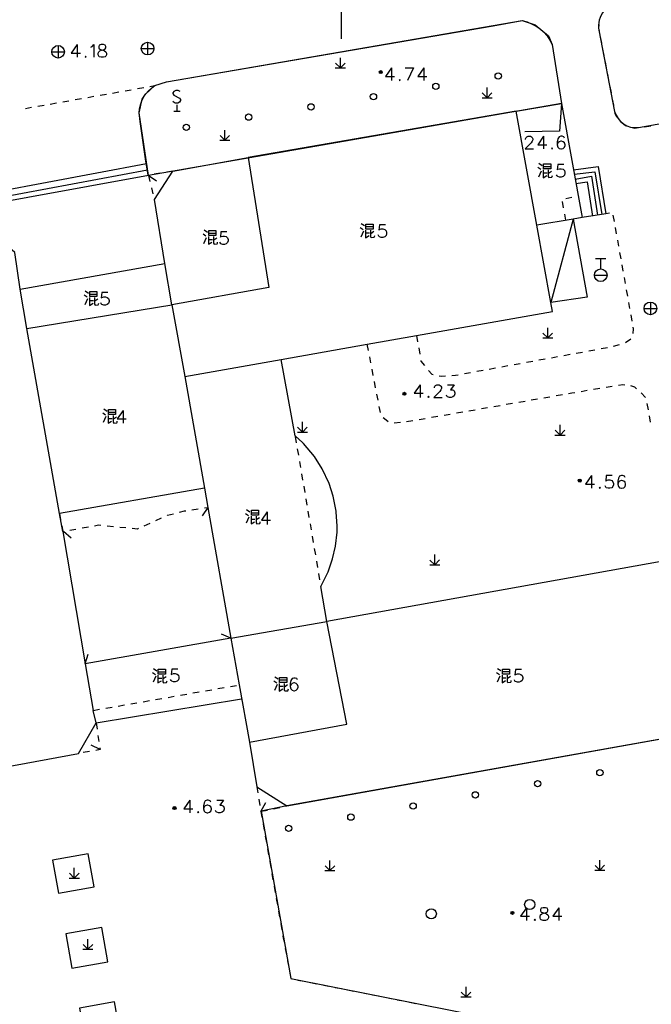
# Model space of a CAD drawing. Units: feet. Extents: x 75080 to 80500, y 84544 to 86098.
# Drawn here: x 80175 to 80225, y 85219 to 85297 of the extents above; entities that cross this region are included whole.
import ezdxf

# ---------------------------------------------------------------- set-up
doc = ezdxf.new("R2010")
doc.units = ezdxf.units.FT
doc.header["$MEASUREMENT"] = 0
for name, color, linetype in [('-000绿地', 102, 'Continuous'), ('2', 7, 'Continuous'), ('2__CONSTRUCTION_', 7, 'Continuous')]:
    doc.layers.add(name, color=color, linetype=linetype)

msp = doc.modelspace()

# ---------------------------------------------------------------- hatches: boundary and pattern name
at = {"layer": '2', "linetype": 'Continuous'}
for points in [[(80203.2362, 85292.3582, 1), (80202.9962, 85292.3582, 1)], [(80205.1072, 85266.9262, 1), (80204.8672, 85266.9262, 1)], [(80218.9732, 85260.0562, 1), (80218.7332, 85260.0562, 1)], [(80186.9212, 85234.1712, 1), (80186.6812, 85234.1712, 1)], [(80213.6482, 85225.8802, 1), (80213.4082, 85225.8802, 1)]]:
    msp.add_hatch(color=252, dxfattribs=at).paths.add_polyline_path(points, flags=16)

# ---------------------------------------------------------------- linework, layer by layer
at = {"layer": '-000绿地'}
for points in [[(80254.246, 85293.458), (80253.804, 85296.214), (80253.461, 85296.156), (80252.648, 85301.375), (80252.648, 85301.375, 0.3799993), (80250.133, 85302.804), (80222.197, 85297.867, 0.4734638), (80220.3714, 85295.6666), (80221.605, 85289.249, 0.3653998), (80223.485, 85287.971), (80254.246, 85293.4582)], [(80184.734, 85284.196), (80183.998, 85289.135, -0.2434033), (80185.251, 85291.295), (80186.158, 85291.598), (80214.292, 85296.437, -0.2413659), (80216.669, 85294.536), (80217.396, 85289.867), (80184.734, 85284.196)]]:
    msp.add_lwpolyline(points, format="xyb", dxfattribs=at)
msp.add_lwpolyline([(80229.5341, 85240.3936), (80195.697, 85234.345), (80193.659, 85233.912), (80196.011, 85220.684), (80218.728, 85216.193), (80233.303, 85218.943), (80229.5341, 85240.3936)], dxfattribs=at)
at = {"layer": '2', "color": 252, "linetype": 'Continuous'}
for p, q in [((80184.676, 85294.723), (80184.676, 85293.723)), ((80220.473, 85295.141), (80220.567, 85294.65)), ((80177.101, 85293.964), (80178.101, 85293.964)), ((80177.601, 85294.464), (80177.601, 85293.464)), ((80184.176, 85294.223), (80185.176, 85294.223)), ((80220.661, 85294.159), (80220.756, 85293.668)), ((80199.919, 85292.691), (80199.918, 85293.491)), ((80220.85, 85293.177), (80220.945, 85292.686)), ((80199.519, 85292.691), (80200.319, 85292.692)), ((80199.919, 85292.691), (80199.542, 85293.068)), ((80199.919, 85292.691), (80200.299, 85293.071)), ((80221.039, 85292.195), (80221.133, 85291.704)), ((80182.89, 85290.879), (80183.382, 85290.965)), ((80183.875, 85291.052), (80184.367, 85291.139)), ((80184.86, 85291.226), (80185.251, 85291.295)), ((80211.521, 85290.335), (80211.52, 85291.135)), ((80221.228, 85291.213), (80221.322, 85290.722)), ((80177.966, 85290.01), (80178.458, 85290.097)), ((80178.951, 85290.184), (80179.443, 85290.271)), ((80179.936, 85290.357), (80180.428, 85290.444)), ((80180.92, 85290.531), (80181.413, 85290.618)), ((80181.905, 85290.705), (80182.398, 85290.792)), ((80211.121, 85290.335), (80211.921, 85290.336)), ((80211.521, 85290.335), (80211.144, 85290.712)), ((80211.521, 85290.335), (80211.901, 85290.715)), ((80221.416, 85290.231), (80221.511, 85289.74)), ((80175.012, 85289.489), (80175.504, 85289.576)), ((80175.996, 85289.663), (80176.489, 85289.749)), ((80176.981, 85289.836), (80177.474, 85289.923)), ((80186.737, 85289.281), (80187.237, 85289.281)), ((80186.987, 85289.781), (80186.987, 85289.281)), ((80190.783, 85286.969), (80190.782, 85287.769)), ((80223.979, 85288.044), (80224.474, 85288.117)), ((80190.383, 85286.969), (80191.183, 85286.97)), ((80190.783, 85286.969), (80190.406, 85287.346)), ((80190.783, 85286.969), (80191.163, 85287.349)), ((80184.731, 85284.209), (80184.516, 85285.506)), ((80184.584, 85285.094), (80165.685, 85281.573)), ((80184.666, 85284.6), (80165.755, 85281.077)), ((80184.731, 85284.209), (80185.389, 85283.754)), ((80184.737, 85284.183), (80184.858, 85283.698)), ((80185.692, 85284.362), (80185.199, 85284.284)), ((80186.68, 85284.52), (80186.186, 85284.441)), ((80184.979, 85283.213), (80185.1, 85282.728)), ((80217.741, 85282.374), (80218.229, 85282.482)), ((80218.717, 85282.59), (80218.719, 85282.591)), ((80217.574, 85281.624), (80217.48, 85282.116)), ((80218.34, 85280.738), (80216.575, 85274.147)), ((80217.76, 85280.642), (80217.667, 85281.133)), ((80221.195, 85281.209), (80220.901, 85281.141)), ((80221.589, 85280.555), (80221.502, 85281.048)), ((80221.765, 85279.571), (80221.677, 85280.063)), ((80221.941, 85278.586), (80221.853, 85279.079)), ((80220.908, 85277.602), (80220.108, 85277.602)), ((80220.508, 85276.802), (80220.508, 85277.602)), ((80222.116, 85277.602), (80222.029, 85278.094)), ((80222.292, 85276.618), (80222.204, 85277.11)), ((80220.008, 85276.302), (80221.008, 85276.302)), ((80222.468, 85275.633), (80222.38, 85276.125)), ((80222.643, 85274.649), (80222.555, 85275.141)), ((80222.819, 85273.664), (80222.731, 85274.156)), ((80224.433, 85274.173), (80224.433, 85273.173)), ((80222.994, 85272.68), (80222.907, 85273.172)), ((80223.933, 85273.673), (80224.933, 85273.673)), ((80216.317, 85271.337), (80216.316, 85272.137)), ((80205.942, 85271.533), (80206.028, 85271.04)), ((80216.317, 85271.337), (80215.94, 85271.714)), ((80216.317, 85271.337), (80216.697, 85271.717)), ((80202.142, 85270.345), (80202.048, 85270.836)), ((80215.917, 85271.337), (80216.717, 85271.338)), ((80220.545, 85270.495), (80221.037, 85270.585)), ((80221.524, 85270.693), (80222.006, 85270.828)), ((80222.475, 85270.988), (80222.878, 85271.283)), ((80202.33, 85269.363), (80202.236, 85269.854)), ((80206.113, 85270.548), (80206.199, 85270.055)), ((80216.61, 85269.778), (80217.102, 85269.868)), ((80217.593, 85269.957), (80218.085, 85270.047)), ((80218.577, 85270.137), (80219.069, 85270.226)), ((80219.561, 85270.316), (80220.053, 85270.406)), ((80212.675, 85269.06), (80213.166, 85269.15)), ((80213.658, 85269.24), (80214.15, 85269.329)), ((80214.642, 85269.419), (80215.134, 85269.509)), ((80215.626, 85269.598), (80216.118, 85269.688)), ((80202.519, 85268.38), (80202.425, 85268.872)), ((80209.723, 85268.522), (80210.215, 85268.612)), ((80210.707, 85268.702), (80211.199, 85268.791)), ((80211.691, 85268.881), (80212.183, 85268.971)), ((80202.707, 85267.398), (80202.613, 85267.889)), ((80202.895, 85266.416), (80202.801, 85266.907)), ((80217.476, 85266.838), (80216.983, 85266.752)), ((80219.448, 85267.173), (80218.954, 85267.09)), ((80220.434, 85267.339), (80219.941, 85267.256)), ((80224.06, 85266.631), (80223.714, 85266.992)), ((80203.084, 85265.434), (80202.99, 85265.925)), ((80212.55, 85265.982), (80212.057, 85265.896)), ((80213.535, 85266.153), (80213.042, 85266.067)), ((80214.52, 85266.324), (80214.028, 85266.239)), ((80215.505, 85266.495), (80215.013, 85266.41)), ((80216.491, 85266.667), (80215.998, 85266.581)), ((80224.276, 85265.669), (80224.191, 85266.162)), ((80207.624, 85265.126), (80207.131, 85265.04)), ((80208.609, 85265.297), (80208.116, 85265.212)), ((80209.594, 85265.468), (80209.101, 85265.383)), ((80210.579, 85265.64), (80210.087, 85265.554)), ((80211.564, 85265.811), (80211.072, 85265.725)), ((80224.445, 85264.683), (80224.361, 85265.176)), ((80196.918, 85263.896), (80196.917, 85264.696)), ((80204.663, 85264.648), (80204.165, 85264.609)), ((80205.653, 85264.784), (80205.16, 85264.698)), ((80206.638, 85264.955), (80206.146, 85264.869)), ((80217.29, 85263.664), (80217.29, 85264.464)), ((80196.518, 85263.896), (80197.318, 85263.896)), ((80196.918, 85263.896), (80196.541, 85264.274)), ((80196.918, 85263.896), (80197.298, 85264.276)), ((80216.89, 85263.664), (80217.69, 85263.665)), ((80217.29, 85263.664), (80216.912, 85264.041)), ((80217.29, 85263.664), (80217.67, 85264.044)), ((80196.343, 85263.551), (80196.427, 85263.058)), ((80196.511, 85262.565), (80196.596, 85262.072)), ((80196.68, 85261.58), (80196.764, 85261.087)), ((80196.848, 85260.594), (80196.932, 85260.101)), ((80197.017, 85259.608), (80197.101, 85259.115)), ((80197.185, 85258.622), (80197.269, 85258.13)), ((80177.973, 85256.041), (80177.706, 85257.468)), ((80177.706, 85257.468), (80177.798, 85256.977)), ((80188.183, 85257.755), (80188.677, 85257.83)), ((80189.441, 85257.946), (80188.993, 85257.282)), ((80189.171, 85257.905), (80189.441, 85257.946)), ((80197.353, 85257.637), (80197.438, 85257.144)), ((80184.409, 85256.496), (80184.866, 85256.699)), ((80185.322, 85256.903), (80185.779, 85257.107)), ((80197.522, 85256.651), (80197.606, 85256.158)), ((80177.973, 85256.041), (80179.736, 85245.561)), ((80178.02, 85256.05), (80178.64, 85255.545)), ((80178.512, 85256.139), (80179.004, 85256.228)), ((80179.496, 85256.318), (80179.988, 85256.407)), ((80181.472, 85256.487), (80181.97, 85256.439)), ((80182.467, 85256.39), (80182.965, 85256.342)), ((80197.69, 85255.665), (80197.775, 85255.172)), ((80197.859, 85254.68), (80197.943, 85254.187)), ((80198.027, 85253.694), (80198.111, 85253.201)), ((80207.383, 85253.406), (80207.005, 85253.783)), ((80207.383, 85253.406), (80207.383, 85254.206)), ((80207.383, 85253.406), (80207.763, 85253.786)), ((80198.196, 85252.708), (80198.28, 85252.215)), ((80206.983, 85253.406), (80207.783, 85253.407)), ((80198.364, 85251.722), (80198.37, 85251.687)), ((80191.253, 85247.591), (80190.525, 85247.923)), ((80179.736, 85245.561), (80179.972, 85246.325)), ((80188.264, 85243.268), (80188.757, 85243.354)), ((80189.249, 85243.44), (80189.742, 85243.526)), ((80190.234, 85243.611), (80190.727, 85243.697)), ((80191.22, 85243.783), (80191.712, 85243.869)), ((80184.324, 85242.581), (80184.816, 85242.667)), ((80185.309, 85242.753), (80185.801, 85242.839)), ((80186.294, 85242.924), (80186.786, 85243.01)), ((80187.279, 85243.096), (80187.772, 85243.182)), ((80180.383, 85241.894), (80180.876, 85241.98)), ((80181.368, 85242.066), (80181.861, 85242.152)), ((80182.353, 85242.237), (80182.846, 85242.323)), ((80183.338, 85242.409), (80183.831, 85242.495)), ((80180.597, 85240.902), (80180.674, 85240.408)), ((80180.751, 85239.914), (80180.829, 85239.42)), ((80180.927, 85238.79), (80180.205, 85239.134)), ((80180.078, 85238.64), (80179.585, 85238.552)), ((80193.324, 85235.855), (80193.402, 85235.361)), ((80193.481, 85234.867), (80193.559, 85234.374)), ((80193.633, 85233.906), (80194.023, 85234.604)), ((80193.659, 85233.912), (80194.148, 85234.016)), ((80194.637, 85234.12), (80195.126, 85234.224)), ((80195.615, 85234.328), (80195.697, 85234.345)), ((80193.633, 85233.906), (80193.72, 85233.414)), ((80193.807, 85232.921), (80193.894, 85232.429)), ((80193.981, 85231.937), (80194.068, 85231.444)), ((80194.155, 85230.952), (80194.242, 85230.459)), ((80178.877, 85228.635), (80178.876, 85229.435)), ((80194.329, 85229.967), (80194.416, 85229.475)), ((80199.089, 85229.225), (80198.712, 85229.602)), ((80199.089, 85229.225), (80199.088, 85230.025)), ((80199.089, 85229.225), (80199.469, 85229.605)), ((80220.437, 85229.262), (80220.06, 85229.639)), ((80220.437, 85229.262), (80220.436, 85230.062)), ((80220.437, 85229.262), (80220.817, 85229.642)), ((80178.477, 85228.635), (80179.277, 85228.636)), ((80178.877, 85228.635), (80178.5, 85229.012)), ((80178.877, 85228.635), (80179.257, 85229.015)), ((80194.503, 85228.982), (80194.59, 85228.49)), ((80198.689, 85229.225), (80199.489, 85229.226)), ((80220.037, 85229.262), (80220.837, 85229.263)), ((80194.677, 85227.998), (80194.764, 85227.505)), ((80194.851, 85227.013), (80194.938, 85226.52)), ((80195.025, 85226.028), (80195.112, 85225.536)), ((80195.199, 85225.043), (80195.286, 85224.551)), ((80179.955, 85223.006), (80179.578, 85223.384)), ((80179.955, 85223.006), (80179.954, 85223.806)), ((80179.955, 85223.006), (80180.335, 85223.386)), ((80179.555, 85223.006), (80180.355, 85223.006)), ((80195.558, 85223.076), (80195.651, 85222.584)), ((80195.744, 85222.093), (80195.837, 85221.602)), ((80196.566, 85220.574), (80197.056, 85220.477)), ((80197.547, 85220.381), (80198.038, 85220.284)), ((80199.509, 85219.992), (80199.999, 85219.895)), ((80209.855, 85219.236), (80209.855, 85220.036)), ((80200.49, 85219.798), (80200.98, 85219.7)), ((80201.471, 85219.603), (80201.961, 85219.506)), ((80202.452, 85219.409), (80202.942, 85219.311)), ((80203.433, 85219.214), (80203.923, 85219.117)), ((80209.455, 85219.236), (80210.255, 85219.237)), ((80209.855, 85219.236), (80209.477, 85219.613)), ((80209.855, 85219.236), (80210.235, 85219.616)), ((80204.413, 85219.02), (80204.904, 85218.922)), ((80205.394, 85218.825), (80205.885, 85218.728))]:
    msp.add_line(p, q, dxfattribs=at)
at = {"layer": '2', "color": 252, "linetype": 'Continuous', "flags": 128}
for points in [[(80184.516, 85285.508), (80184.084, 85288.443), (80183.998, 85289.135), (80184.257, 85290.215), (80184.516, 85290.604), (80185.251, 85291.295), (80186.158, 85291.598), (80212.002, 85296.006), (80214.292, 85296.437), (80215.329, 85296.092), (80216.366, 85295.227), (80216.669, 85294.536), (80217.396, 85289.867)], [(80220.356, 85296.128), (80220.339, 85295.836), (80220.378, 85295.632)], [(80179.113, 85294.53), (80178.641, 85293.861), (80179.358, 85293.861)], [(80179.113, 85294.53), (80179.113, 85293.53)], [(80180.192, 85294.333), (80180.286, 85294.388), (80180.428, 85294.53), (80180.428, 85293.53)], [(80180.995, 85294.53), (80180.853, 85294.483), (80180.806, 85294.388), (80180.806, 85294.286), (80180.853, 85294.191), (80180.948, 85294.144), (80181.137, 85294.097), (80181.279, 85294.05), (80181.381, 85293.955), (80181.428, 85293.861), (80181.428, 85293.719), (80181.381, 85293.624), (80181.326, 85293.577), (80181.184, 85293.53), (80180.995, 85293.53), (80180.853, 85293.577), (80180.806, 85293.624), (80180.759, 85293.719), (80180.759, 85293.861), (80180.806, 85293.955), (80180.901, 85294.05), (80181.042, 85294.097), (80181.231, 85294.144), (80181.326, 85294.191), (80181.381, 85294.286), (80181.381, 85294.388), (80181.326, 85294.483), (80181.184, 85294.53), (80180.995, 85294.53)], [(80179.775, 85293.624), (80179.727, 85293.577), (80179.775, 85293.53), (80179.822, 85293.577), (80179.775, 85293.624)], [(80203.95, 85292.687), (80203.478, 85292.018), (80204.195, 85292.018)], [(80203.95, 85292.687), (80203.95, 85291.687)], [(80205.037, 85292.687), (80205.706, 85292.687)], [(80205.706, 85292.687), (80205.226, 85291.687)], [(80206.509, 85292.687), (80206.037, 85292.018), (80206.754, 85292.018)], [(80206.509, 85292.687), (80206.509, 85291.687)], [(80204.612, 85291.781), (80204.564, 85291.734), (80204.612, 85291.687), (80204.659, 85291.734), (80204.612, 85291.781)], [(80187.248, 85290.835), (80187.091, 85290.906), (80186.91, 85290.906), (80186.744, 85290.835), (80186.674, 85290.709), (80186.674, 85290.662), (80186.752, 85290.544), (80187.209, 85290.308), (80187.288, 85290.198), (80187.28, 85290.103), (80187.209, 85289.977), (80187.075, 85289.906), (80186.886, 85289.906), (80186.8, 85289.938), (80186.674, 85290.024)], [(80213.815, 85289.265), (80192.633, 85285.599)], [(80213.815, 85289.265), (80217.396, 85289.869), (80219.035, 85280.853), (80218.34, 85280.738)], [(80215.459, 85280.26), (80213.815, 85289.265)], [(80217.396, 85289.869), (80217.236, 85287.701), (80214.499, 85287.642)], [(80221.605, 85289.249), (80221.635, 85289.094), (80221.788, 85288.788)], [(80222.124, 85288.428), (80222.456, 85288.144), (80222.516, 85288.126)], [(80222.996, 85287.985), (80223.191, 85287.928), (80223.485, 85287.971)], [(80214.57, 85287.04), (80214.57, 85287.087), (80214.617, 85287.182), (80214.665, 85287.237), (80214.759, 85287.284), (80214.948, 85287.284), (80215.043, 85287.237), (80215.09, 85287.182), (80215.145, 85287.087), (80215.145, 85286.993), (80215.09, 85286.898), (80214.995, 85286.756), (80214.523, 85286.284), (80215.192, 85286.284)], [(80215.995, 85287.284), (80215.523, 85286.615), (80216.239, 85286.615)], [(80215.995, 85287.284), (80215.995, 85286.284)], [(80217.649, 85287.142), (80217.594, 85287.237), (80217.452, 85287.284), (80217.357, 85287.284), (80217.216, 85287.237), (80217.121, 85287.087), (80217.074, 85286.851), (80217.074, 85286.615), (80217.121, 85286.426), (80217.216, 85286.331), (80217.357, 85286.284), (80217.405, 85286.284), (80217.546, 85286.331), (80217.649, 85286.426), (80217.696, 85286.567), (80217.696, 85286.615), (80217.649, 85286.756), (80217.546, 85286.851), (80217.405, 85286.898), (80217.357, 85286.898), (80217.216, 85286.851), (80217.121, 85286.756), (80217.074, 85286.615)], [(80216.657, 85286.378), (80216.609, 85286.331), (80216.657, 85286.284), (80216.704, 85286.331), (80216.657, 85286.378)], [(80186.049, 85277.238), (80185.213, 85282.276), (80186.68, 85284.52), (80192.633, 85285.599)], [(80192.633, 85285.599), (80194.273, 85275.331), (80186.594, 85273.951)], [(80215.538, 85284.837), (80215.763, 85284.674)], [(80215.613, 85285.149), (80215.876, 85284.974)], [(80215.963, 85284.624), (80215.963, 85284.012), (80216.238, 85284.187)], [(80215.988, 85285.099), (80216.551, 85285.099), (80216.551, 85284.699), (80215.988, 85284.699), (80215.988, 85285.099)], [(80216.013, 85284.899), (80216.551, 85284.899)], [(80216.363, 85284.624), (80216.363, 85284.099), (80216.413, 85284.024), (80216.651, 85284.049), (80216.676, 85284.112), (80216.688, 85284.187)], [(80217.578, 85285.059), (80217.105, 85285.059), (80217.058, 85284.626), (80217.105, 85284.673), (80217.247, 85284.72), (80217.389, 85284.72), (80217.531, 85284.673), (80217.633, 85284.579), (80217.68, 85284.437), (80217.68, 85284.342), (80217.633, 85284.201), (80217.531, 85284.106), (80217.389, 85284.059), (80217.247, 85284.059), (80217.105, 85284.106), (80217.058, 85284.153), (80217.011, 85284.248)], [(80218.346, 85284.641), (80220.296, 85284.901), (80220.901, 85281.141), (80219.035, 85280.853)], [(80184.734, 85284.196), (80122.975, 85272.929), (80122.803, 85274.182)], [(80215.788, 85284.537), (80215.576, 85284.062)], [(80215.988, 85284.399), (80216.276, 85284.399)], [(80216.626, 85284.499), (80216.376, 85284.337)], [(80218.412, 85284.283), (80220.037, 85284.469), (80220.604, 85281.095)], [(80218.48, 85283.907), (80219.778, 85284.123), (80220.244, 85281.04)], [(80218.543, 85283.557), (80219.432, 85283.691), (80219.845, 85280.978)], [(80218.34, 85280.738), (80215.459, 85280.26)], [(80218.34, 85280.738), (80219.432, 85274.573), (80216.575, 85274.147)], [(80201.489, 85280.085), (80201.714, 85279.922)], [(80201.564, 85280.397), (80201.827, 85280.222)], [(80201.939, 85280.347), (80202.502, 85280.347), (80202.502, 85279.947), (80201.939, 85279.947), (80201.939, 85280.347)], [(80201.964, 85280.147), (80202.502, 85280.147)], [(80203.477, 85280.294), (80203.004, 85280.294), (80202.957, 85279.861), (80203.004, 85279.908), (80203.146, 85279.955), (80203.288, 85279.955), (80203.43, 85279.908), (80203.532, 85279.814), (80203.579, 85279.672), (80203.579, 85279.577), (80203.532, 85279.436), (80203.43, 85279.341), (80203.288, 85279.294), (80203.146, 85279.294), (80203.004, 85279.341), (80202.957, 85279.388), (80202.91, 85279.483)], [(80216.575, 85274.146), (80215.459, 85280.26)], [(80174.6, 85275.198), (80174.169, 85278.089), (80172.055, 85279.901), (80166.188, 85278.865), (80173.349, 85237.408), (80179.216, 85238.487), (80180.597, 85240.902), (80180.383, 85241.894)], [(80189.064, 85279.567), (80189.289, 85279.404)], [(80189.314, 85279.267), (80189.102, 85278.792)], [(80189.139, 85279.879), (80189.402, 85279.704)], [(80189.489, 85279.354), (80189.489, 85278.742), (80189.764, 85278.917)], [(80189.514, 85279.829), (80190.077, 85279.829), (80190.077, 85279.429), (80189.514, 85279.429), (80189.514, 85279.829)], [(80189.539, 85279.629), (80190.077, 85279.629)], [(80189.889, 85279.354), (80189.889, 85278.829), (80189.939, 85278.754), (80190.177, 85278.779), (80190.202, 85278.842), (80190.214, 85278.917)], [(80190.152, 85279.229), (80189.902, 85279.067)], [(80190.947, 85279.736), (80190.474, 85279.736), (80190.427, 85279.303), (80190.474, 85279.35), (80190.616, 85279.397), (80190.758, 85279.397), (80190.9, 85279.35), (80191.002, 85279.256), (80191.049, 85279.114), (80191.049, 85279.019), (80191.002, 85278.878), (80190.9, 85278.783), (80190.758, 85278.736), (80190.616, 85278.736), (80190.474, 85278.783), (80190.427, 85278.83), (80190.38, 85278.925)], [(80201.739, 85279.785), (80201.527, 85279.31)], [(80201.914, 85279.872), (80201.914, 85279.26), (80202.189, 85279.435)], [(80201.939, 85279.647), (80202.227, 85279.647)], [(80202.314, 85279.872), (80202.314, 85279.347), (80202.364, 85279.272), (80202.602, 85279.297), (80202.627, 85279.36), (80202.639, 85279.435)], [(80202.577, 85279.747), (80202.327, 85279.585)], [(80189.514, 85279.129), (80189.802, 85279.129)], [(80174.6, 85275.198), (80186.049, 85277.238)], [(80186.594, 85273.951), (80186.049, 85277.238)], [(80175.118, 85272.092), (80174.6, 85275.198)], [(80179.66, 85274.743), (80179.885, 85274.58)], [(80179.735, 85275.055), (80179.998, 85274.88)], [(80180.085, 85274.53), (80180.085, 85273.918), (80180.36, 85274.093)], [(80180.11, 85275.005), (80180.673, 85275.005), (80180.673, 85274.605), (80180.11, 85274.605), (80180.11, 85275.005)], [(80180.135, 85274.805), (80180.673, 85274.805)], [(80180.485, 85274.53), (80180.485, 85274.005), (80180.535, 85273.93), (80180.773, 85273.955), (80180.798, 85274.018), (80180.81, 85274.093)], [(80181.535, 85274.932), (80181.062, 85274.932), (80181.015, 85274.499), (80181.062, 85274.546), (80181.204, 85274.593), (80181.346, 85274.593), (80181.488, 85274.546), (80181.59, 85274.452), (80181.637, 85274.31), (80181.637, 85274.215), (80181.59, 85274.074), (80181.488, 85273.979), (80181.346, 85273.932), (80181.204, 85273.932), (80181.062, 85273.979), (80181.015, 85274.026), (80180.968, 85274.121)], [(80175.118, 85272.092), (80186.594, 85273.951)], [(80179.91, 85274.443), (80179.698, 85273.968)], [(80180.11, 85274.305), (80180.398, 85274.305)], [(80180.748, 85274.405), (80180.498, 85274.243)], [(80186.594, 85273.951), (80187.629, 85268.3)], [(80195.228, 85269.642), (80202.046, 85270.845), (80205.942, 85271.533), (80216.705, 85273.433), (80216.575, 85274.146)], [(80223.079, 85271.69), (80223.104, 85272.065), (80223.082, 85272.187)], [(80177.706, 85257.468), (80175.118, 85272.092)], [(80187.629, 85268.3), (80195.228, 85269.642)], [(80196.333, 85263.607), (80195.228, 85269.642)], [(80206.284, 85269.562), (80206.292, 85269.517), (80206.564, 85269.154)], [(80187.629, 85268.3), (80189.176, 85259.459)], [(80206.887, 85268.773), (80207.157, 85268.479), (80207.255, 85268.456)], [(80207.742, 85268.342), (80207.891, 85268.307), (80208.237, 85268.333)], [(80208.736, 85268.372), (80209.015, 85268.393), (80209.231, 85268.432)], [(80206.224, 85267.634), (80205.752, 85266.965), (80206.469, 85266.965)], [(80206.224, 85267.634), (80206.224, 85266.634)], [(80207.35, 85267.39), (80207.35, 85267.437), (80207.397, 85267.532), (80207.445, 85267.587), (80207.539, 85267.634), (80207.728, 85267.634), (80207.823, 85267.587), (80207.87, 85267.532), (80207.925, 85267.437), (80207.925, 85267.343), (80207.87, 85267.248), (80207.775, 85267.106), (80207.303, 85266.634), (80207.972, 85266.634)], [(80208.397, 85267.634), (80208.925, 85267.634), (80208.634, 85267.248), (80208.775, 85267.248), (80208.87, 85267.201), (80208.925, 85267.154), (80208.972, 85267.012), (80208.972, 85266.917), (80208.925, 85266.776), (80208.823, 85266.681), (80208.681, 85266.634), (80208.539, 85266.634), (80208.397, 85266.681), (80208.35, 85266.728), (80208.303, 85266.823)], [(80221.421, 85267.497), (80220.927, 85267.422), (80220.927, 85267.422)], [(80222.411, 85267.618), (80222.267, 85267.626), (80221.915, 85267.572)], [(80223.346, 85267.327), (80223.194, 85267.441), (80222.901, 85267.544)], [(80206.886, 85266.728), (80206.838, 85266.681), (80206.886, 85266.634), (80206.933, 85266.681), (80206.886, 85266.728)], [(80218.461, 85267.008), (80218.22, 85266.967), (80217.969, 85266.923)], [(80181.127, 85265.418), (80181.352, 85265.255)], [(80181.202, 85265.73), (80181.465, 85265.555)], [(80181.552, 85265.205), (80181.552, 85264.593), (80181.827, 85264.768)], [(80181.577, 85265.68), (80182.14, 85265.68), (80182.14, 85265.28), (80181.577, 85265.28), (80181.577, 85265.68)], [(80181.602, 85265.48), (80182.14, 85265.48)], [(80181.952, 85265.205), (80181.952, 85264.68), (80182.002, 85264.605), (80182.24, 85264.63), (80182.265, 85264.693), (80182.277, 85264.768)], [(80182.742, 85265.611), (80182.27, 85264.942), (80182.987, 85264.942)], [(80182.742, 85265.611), (80182.742, 85264.611)], [(80181.377, 85265.118), (80181.165, 85264.643)], [(80181.577, 85264.98), (80181.865, 85264.98)], [(80182.215, 85265.08), (80181.965, 85264.918)], [(80203.698, 85264.711), (80203.397, 85264.936), (80203.301, 85265.016)], [(80196.993, 85262.991), (80196.95, 85263.035), (80196.333, 85263.607)], [(80199.597, 85257.572), (80199.589, 85257.633), (80199.355, 85258.834), (80199.034, 85259.823), (80198.489, 85260.986), (80197.863, 85261.965), (80196.993, 85262.991)], [(80219.777, 85260.454), (80219.305, 85259.785), (80220.022, 85259.785)], [(80219.777, 85260.454), (80219.777, 85259.454)], [(80221.423, 85260.454), (80220.95, 85260.454), (80220.903, 85260.021), (80220.95, 85260.068), (80221.092, 85260.115), (80221.234, 85260.115), (80221.376, 85260.068), (80221.478, 85259.974), (80221.525, 85259.832), (80221.525, 85259.737), (80221.478, 85259.596), (80221.376, 85259.501), (80221.234, 85259.454), (80221.092, 85259.454), (80220.95, 85259.501), (80220.903, 85259.548), (80220.856, 85259.643)], [(80222.431, 85260.312), (80222.376, 85260.407), (80222.234, 85260.454), (80222.139, 85260.454), (80221.998, 85260.407), (80221.903, 85260.257), (80221.856, 85260.021), (80221.856, 85259.785), (80221.903, 85259.596), (80221.998, 85259.501), (80222.139, 85259.454), (80222.187, 85259.454), (80222.328, 85259.501), (80222.431, 85259.596), (80222.478, 85259.737), (80222.478, 85259.785), (80222.431, 85259.926), (80222.328, 85260.021), (80222.187, 85260.068), (80222.139, 85260.068), (80221.998, 85260.021), (80221.903, 85259.926), (80221.856, 85259.785)], [(80189.176, 85259.459), (80177.706, 85257.468)], [(80189.176, 85259.459), (80189.441, 85257.946)], [(80220.439, 85259.548), (80220.391, 85259.501), (80220.439, 85259.454), (80220.486, 85259.501), (80220.439, 85259.548)], [(80186.235, 85257.311), (80186.26, 85257.322), (80186.718, 85257.44)], [(80187.202, 85257.565), (80187.584, 85257.664), (80187.688, 85257.68)], [(80189.441, 85257.946), (80191.253, 85247.591)], [(80192.429, 85257.461), (80192.654, 85257.298)], [(80192.504, 85257.773), (80192.767, 85257.598)], [(80192.879, 85257.723), (80193.442, 85257.723), (80193.442, 85257.323), (80192.879, 85257.323), (80192.879, 85257.723)], [(80192.904, 85257.523), (80193.442, 85257.523)], [(80194.142, 85257.599), (80193.67, 85256.93), (80194.387, 85256.93)], [(80194.142, 85257.599), (80194.142, 85256.599)], [(80198.37, 85251.687), (80198.398, 85251.742), (80198.953, 85252.847), (80199.308, 85253.875), (80199.537, 85254.889), (80199.655, 85255.984), (80199.666, 85256.474), (80199.597, 85257.572)], [(80192.679, 85257.161), (80192.467, 85256.686)], [(80192.854, 85257.248), (80192.854, 85256.636), (80193.129, 85256.811)], [(80192.879, 85257.023), (80193.167, 85257.023)], [(80193.254, 85257.248), (80193.254, 85256.723), (80193.304, 85256.648), (80193.542, 85256.673), (80193.567, 85256.736), (80193.579, 85256.811)], [(80193.517, 85257.123), (80193.267, 85256.961)], [(80177.89, 85256.485), (80177.973, 85256.041), (80178.02, 85256.05)], [(80180.48, 85256.496), (80180.793, 85256.553), (80180.974, 85256.535)], [(80183.463, 85256.293), (80183.868, 85256.254), (80183.953, 85256.292)], [(80230.986, 85252.593), (80227.707, 85252.075), (80227.276, 85254.016), (80226.307, 85253.842), (80198.845, 85248.926)], [(80198.845, 85248.926), (80198.37, 85251.687)], [(80191.253, 85247.591), (80198.845, 85248.926)], [(80192.72, 85239.393), (80200.442, 85240.816), (80198.845, 85248.926)], [(80191.253, 85247.591), (80179.736, 85245.561)], [(80191.253, 85247.591), (80191.913, 85243.904)], [(80179.736, 85245.561), (80180.383, 85241.894)], [(80185.067, 85244.89), (80185.292, 85244.727)], [(80185.142, 85245.202), (80185.405, 85245.027)], [(80185.517, 85245.152), (80186.08, 85245.152), (80186.08, 85244.752), (80185.517, 85244.752), (80185.517, 85245.152)], [(80185.542, 85244.952), (80186.08, 85244.952)], [(80187.055, 85245.154), (80186.582, 85245.154), (80186.535, 85244.721), (80186.582, 85244.768), (80186.724, 85244.815), (80186.866, 85244.815), (80187.008, 85244.768), (80187.11, 85244.674), (80187.157, 85244.532), (80187.157, 85244.437), (80187.11, 85244.296), (80187.008, 85244.201), (80186.866, 85244.154), (80186.724, 85244.154), (80186.582, 85244.201), (80186.535, 85244.248), (80186.488, 85244.343)], [(80212.278, 85244.9), (80212.503, 85244.737)], [(80212.353, 85245.212), (80212.616, 85245.037)], [(80212.728, 85245.162), (80213.291, 85245.162), (80213.291, 85244.762), (80212.728, 85244.762), (80212.728, 85245.162)], [(80212.753, 85244.962), (80213.291, 85244.962)], [(80214.246, 85245.118), (80213.773, 85245.118), (80213.726, 85244.685), (80213.773, 85244.732), (80213.915, 85244.779), (80214.057, 85244.779), (80214.199, 85244.732), (80214.301, 85244.638), (80214.348, 85244.496), (80214.348, 85244.401), (80214.301, 85244.26), (80214.199, 85244.165), (80214.057, 85244.118), (80213.915, 85244.118), (80213.773, 85244.165), (80213.726, 85244.212), (80213.679, 85244.307)], [(80185.317, 85244.59), (80185.105, 85244.115)], [(80185.492, 85244.677), (80185.492, 85244.065), (80185.767, 85244.24)], [(80185.517, 85244.452), (80185.805, 85244.452)], [(80185.892, 85244.677), (80185.892, 85244.152), (80185.942, 85244.077), (80186.18, 85244.102), (80186.205, 85244.165), (80186.217, 85244.24)], [(80186.155, 85244.552), (80185.905, 85244.39)], [(80194.662, 85244.239), (80194.887, 85244.076)], [(80194.737, 85244.551), (80195, 85244.376)], [(80195.112, 85244.501), (80195.675, 85244.501), (80195.675, 85244.101), (80195.112, 85244.101), (80195.112, 85244.501)], [(80195.137, 85244.301), (80195.675, 85244.301)], [(80196.537, 85244.309), (80196.482, 85244.404), (80196.34, 85244.451), (80196.245, 85244.451), (80196.104, 85244.404), (80196.009, 85244.254), (80195.962, 85244.018), (80195.962, 85243.782), (80196.009, 85243.593), (80196.104, 85243.498), (80196.245, 85243.451), (80196.293, 85243.451), (80196.434, 85243.498), (80196.537, 85243.593), (80196.584, 85243.734), (80196.584, 85243.782), (80196.537, 85243.923), (80196.434, 85244.018), (80196.293, 85244.065), (80196.245, 85244.065), (80196.104, 85244.018), (80196.009, 85243.923), (80195.962, 85243.782)], [(80212.528, 85244.6), (80212.316, 85244.125)], [(80212.703, 85244.687), (80212.703, 85244.075), (80212.978, 85244.25)], [(80212.728, 85244.462), (80213.016, 85244.462)], [(80213.103, 85244.687), (80213.103, 85244.162), (80213.153, 85244.087), (80213.391, 85244.112), (80213.416, 85244.175), (80213.428, 85244.25)], [(80213.366, 85244.562), (80213.116, 85244.4)], [(80191.913, 85243.904), (80192.72, 85239.393)], [(80194.912, 85243.939), (80194.7, 85243.464)], [(80195.087, 85244.026), (80195.087, 85243.414), (80195.362, 85243.589)], [(80195.112, 85243.801), (80195.4, 85243.801)], [(80195.487, 85244.026), (80195.487, 85243.501), (80195.537, 85243.426), (80195.775, 85243.451), (80195.8, 85243.514), (80195.812, 85243.589)], [(80195.75, 85243.901), (80195.5, 85243.739)], [(80180.597, 85240.902), (80192.11, 85242.804)], [(80192.72, 85239.393), (80193.324, 85235.855), (80195.697, 85234.345), (80233.1, 85241.031)], [(80180.906, 85238.926), (80180.927, 85238.79), (80180.57, 85238.727)], [(80188.016, 85234.788), (80187.544, 85234.119), (80188.261, 85234.119)], [(80188.016, 85234.788), (80188.016, 85233.788)], [(80189.67, 85234.646), (80189.615, 85234.741), (80189.473, 85234.788), (80189.378, 85234.788), (80189.237, 85234.741), (80189.142, 85234.591), (80189.095, 85234.355), (80189.095, 85234.119), (80189.142, 85233.93), (80189.237, 85233.835), (80189.378, 85233.788), (80189.426, 85233.788), (80189.567, 85233.835), (80189.67, 85233.93), (80189.717, 85234.071), (80189.717, 85234.119), (80189.67, 85234.26), (80189.567, 85234.355), (80189.426, 85234.402), (80189.378, 85234.402), (80189.237, 85234.355), (80189.142, 85234.26), (80189.095, 85234.119)], [(80190.142, 85234.788), (80190.67, 85234.788), (80190.379, 85234.402), (80190.52, 85234.402), (80190.615, 85234.355), (80190.67, 85234.308), (80190.717, 85234.166), (80190.717, 85234.071), (80190.67, 85233.93), (80190.568, 85233.835), (80190.426, 85233.788), (80190.284, 85233.788), (80190.142, 85233.835), (80190.095, 85233.882), (80190.048, 85233.977)], [(80188.678, 85233.882), (80188.63, 85233.835), (80188.678, 85233.788), (80188.725, 85233.835), (80188.678, 85233.882)], [(80177.167, 85230.06), (80177.632, 85227.441), (80180.452, 85227.942), (80179.987, 85230.561), (80177.167, 85230.06)], [(80214.632, 85226.29), (80214.16, 85225.621), (80214.877, 85225.621)], [(80214.632, 85226.29), (80214.632, 85225.29)], [(80215.947, 85226.29), (80215.805, 85226.243), (80215.758, 85226.148), (80215.758, 85226.046), (80215.805, 85225.951), (80215.9, 85225.904), (80216.089, 85225.857), (80216.231, 85225.81), (80216.333, 85225.715), (80216.38, 85225.621), (80216.38, 85225.479), (80216.333, 85225.384), (80216.278, 85225.337), (80216.136, 85225.29), (80215.947, 85225.29), (80215.805, 85225.337), (80215.758, 85225.384), (80215.711, 85225.479), (80215.711, 85225.621), (80215.758, 85225.715), (80215.853, 85225.81), (80215.994, 85225.857), (80216.183, 85225.904), (80216.278, 85225.951), (80216.333, 85226.046), (80216.333, 85226.148), (80216.278, 85226.243), (80216.136, 85226.29), (80215.947, 85226.29)], [(80217.183, 85226.29), (80216.711, 85225.621), (80217.427, 85225.621)], [(80217.183, 85226.29), (80217.183, 85225.29)], [(80178.205, 85224.226), (80178.676, 85221.524), (80181.532, 85222.022), (80181.061, 85224.724), (80178.205, 85224.226)], [(80215.294, 85225.384), (80215.246, 85225.337), (80215.294, 85225.29), (80215.341, 85225.337), (80215.294, 85225.384)], [(80195.373, 85224.059), (80195.405, 85223.88), (80195.464, 85223.567)], [(80195.93, 85221.111), (80196.011, 85220.684), (80196.075, 85220.671)], [(80198.528, 85220.187), (80198.623, 85220.168), (80199.018, 85220.09)], [(80179.285, 85218.349), (80179.785, 85215.559), (80182.569, 85216.058), (80182.069, 85218.848), (80179.285, 85218.349)]]:
    msp.add_lwpolyline(points, dxfattribs=at)
at = {"layer": '2', "color": 252, "linetype": 'Continuous'}
for centre, radius in [((80184.676, 85294.223), 0.5), ((80177.601, 85293.964), 0.5), ((80203.1162, 85292.3582), 0.12), ((80203.1161, 85292.3581), 0.0792), ((80203.1161, 85292.3581), 0.036), ((80212.402, 85292.047), 0.25), ((80207.4683, 85291.2356), 0.25), ((80202.5346, 85290.4242), 0.25), ((80197.6008, 85289.6128), 0.25), ((80192.6671, 85288.8014), 0.25), ((80187.7334, 85287.99), 0.25), ((80220.508, 85276.302), 0.5), ((80224.433, 85273.673), 0.5), ((80204.9872, 85266.9262), 0.12), ((80204.9871, 85266.9261), 0.0792), ((80204.9871, 85266.9261), 0.036), ((80218.8532, 85260.0562), 0.12), ((80218.8531, 85260.0561), 0.0792), ((80218.8531, 85260.0561), 0.036), ((80220.4387, 85236.9732), 0.25), ((80215.5168, 85236.0932), 0.25), ((80210.5948, 85235.2131), 0.25), ((80186.8012, 85234.1712), 0.12), ((80186.8011, 85234.1711), 0.0792), ((80186.8011, 85234.1711), 0.036), ((80205.6729, 85234.3331), 0.25), ((80200.7509, 85233.453), 0.25), ((80195.829, 85232.573), 0.25), ((80207.112, 85225.805), 0.4), ((80214.892, 85226.551), 0.4), ((80213.5282, 85225.8802), 0.12), ((80213.5281, 85225.8801), 0.0792), ((80213.5281, 85225.8801), 0.036)]:
    msp.add_circle(centre, radius, dxfattribs=at)
msp.add_arc((80186.9869, 85290.401), 0.625, 0, 0, dxfattribs=at)
at = {"layer": '2__CONSTRUCTION_', "color": 252, "linetype": 'Continuous'}
msp.add_line((80200, 85295), (80200, 85305), dxfattribs=at)

doc.saveas('drawing.dxf')
